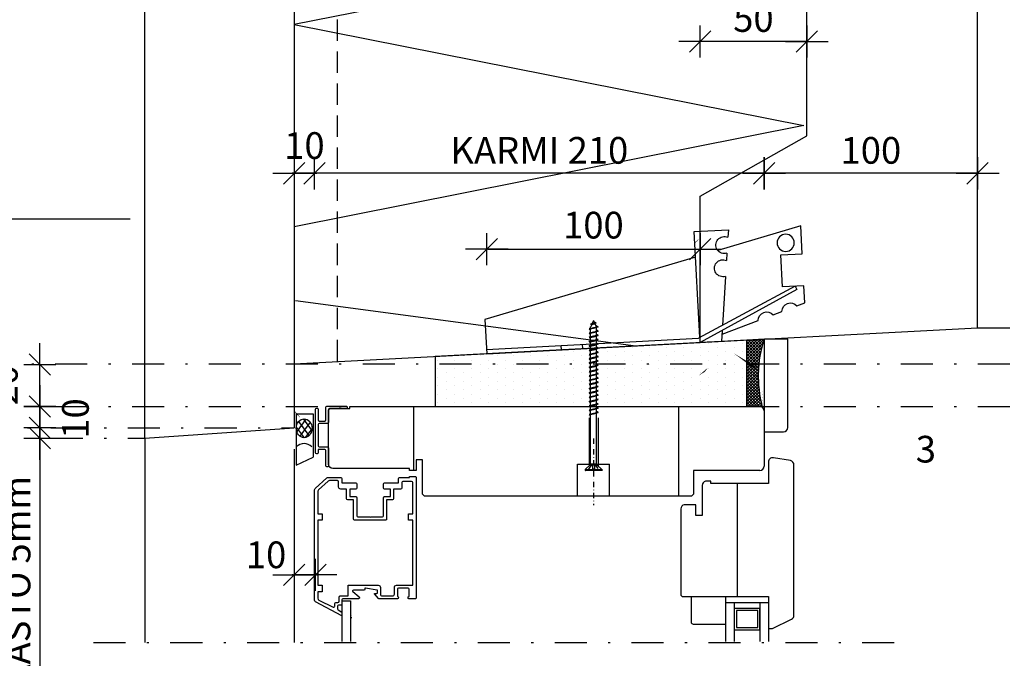
# Model space of a CAD drawing. Units: millimetres. Extents: x 0 to 1050, y 0 to 1485.
# Drawn here: x 352 to 813, y 773 to 1072 of the extents above; entities that cross this region are included whole.
import ezdxf
from ezdxf.enums import TextEntityAlignment as Align

# ---------------------------------------------------------------- set-up
doc = ezdxf.new("R2010")
doc.units = ezdxf.units.MM
doc.header["$LTSCALE"] = 5
doc.header["$PDSIZE"] = 50
for name, pattern in [('DASHDOT', [1, 0.5, -0.25, 0, -0.25]), ('DASHED', [0.75, 0.5, -0.25]), ('KL', [3, 2, -1]), ('PKL', [7.2, 3, -2, 0.2, -2])]:
    doc.linetypes.add(name, pattern=pattern)
doc.layers.get('0').update_dxf_attribs({"color": 1, "linetype": 'CONTINUOUS'})
doc.layers.get('DEFPOINTS').update_dxf_attribs({"color": 5, "linetype": 'CONTINUOUS'})
for name, color, linetype in [('025', 1, 'CONTINUOUS'), ('050', 4, 'CONTINUOUS'), ('A4IALUMIINI', 5, 'CONTINUOUS'), ('A4IAPUVIIVAT', 5, 'CONTINUOUS'), ('A4IKARMI', 4, 'CONTINUOUS'), ('A4ILASI', 5, 'CONTINUOUS'), ('A4ILIIMA', 7, 'CONTINUOUS'), ('A4ILISTA', 3, 'CONTINUOUS'), ('A4ITIIVISTE', 6, 'CONTINUOUS'), ('DETALLI_4_1_10', 1, 'CONTINUOUS'), ('KATKOV', 2, 'DASHED'), ('PISTEKV', 1, 'DASHDOT'), ('R3-2', 7, 'CONTINUOUS'), ('R5AINEB', 15, 'CONTINUOUS'), ('R5BETMUS', 254, 'CONTINUOUS'), ('R8MERKINNAT', 7, 'CONTINUOUS'), ('R8PAAMIT', 7, 'CONTINUOUS'), ('TEKSTI', 2, 'CONTINUOUS')]:
    doc.layers.add(name, color=color, linetype=linetype)
doc.styles.add('ROMANS', font='ROMANS.SHX', dxfattribs={"height": 12.5})
doc.styles.add('T2S', font='ROMANS.shx', dxfattribs={"height": 12.5})
doc.dimstyles.new('FM', dxfattribs={"dimscale": 5, "dimtxt": 2.5, "dimasz": 0.1, "dimexe": 0, "dimexo": 0, "dimgap": 0.9, "dimtad": 1, "dimdec": 0, "dimrnd": 1, "dimzin": 0, "dimdsep": 46, "dimtxsty": 'ROMANS', "dimblk": 'R8MITTA', "dimblk1": 'R8MITTA', "dimblk2": 'R8MITTA', "dimsah": 1, "dimcen": 2.5, "dimse1": 1, "dimse2": 1, "dimclrd": 6, "dimclre": 6, "dimclrt": 3, "dimadec": 0, "dimazin": 0, "dimtp": 6, "dimtm": 6, "dimtfac": 1, "dimtofl": 0, "dimtmove": 2, "dimatfit": 3, "dimldrblk": 'R8MITTA', "dimfxl": 1, "dimtolj": 1, "dimtzin": 0, "dimarcsym": 0})
doc.dimstyles.new('FM$0', dxfattribs={"dimscale": 5, "dimtxt": 2.5, "dimasz": 0.1, "dimexe": 0, "dimexo": 0, "dimgap": 1, "dimtad": 1, "dimdec": 4, "dimrnd": 1, "dimdsep": 46, "dimtxsty": 'T2S', "dimblk": 'R8MITTA', "dimblk1": 'R8MITTA', "dimblk2": 'R8MITTA', "dimsah": 1, "dimcen": 2.5, "dimse1": 1, "dimse2": 1, "dimclrd": 6, "dimadec": 0, "dimazin": 0, "dimtp": 6, "dimtm": 6, "dimtfac": 1, "dimtdec": 4, "dimtofl": 0, "dimtmove": 0, "dimatfit": 3, "dimldrblk": 'R8MITTA', "dimfxl": 1, "dimtolj": 1, "dimtzin": 0, "dimarcsym": 0})

# ---------------------------------------------------------------- blocks, each defined once
blk = doc.blocks.new('KITTI')
at = {"layer": '025'}
for p, q in [((0, -17.44), (6.56, -8.75)), ((7.24, -8.7), (14.93, -18.89)), ((0.15, -15.9), (8.25, -26.63)), ((1.74, -23.44), (11.71, -10.23)), ((2.61, -10.86), (12.67, -24.2)), ((5.75, -26.43), (14.58, -14.72))]:
    blk.add_line(p, q, dxfattribs=at)
blk.add_arc((7.5, 7.87), 10.87, 226.39718, 313.60282, dxfattribs=at)
blk.add_ellipse((7.5, -17.68), major_axis=(0, 9), ratio=0.833333, dxfattribs=at)
blk = doc.blocks.new('R8MITTA')
for p, q in [((-10, -10), (10, 10)), ((0, 15), (0, -15)), ((-20, 0), (20, 0))]:
    blk.add_line(p, q)
blk = doc.blocks.new('*D27')
at = {"layer": 'DEFPOINTS', "color": 0, "transparency": 16777216}
for p in [(490.5, 812.33), (480.54, 723.79), (490.5, 503.79)]:
    blk.add_point(p, dxfattribs=at)
at = {"layer": 'R8PAAMIT', "color": 6, "lineweight": -2, "transparency": 16777216}
for p, q in [((480.04, 812.33), (479.54, 812.33)), ((491, 812.33), (491.5, 812.33))]:
    blk.add_line(p, q, dxfattribs=at)
at = {"layer": 'R8PAAMIT', "color": 6, "lineweight": -2, "transparency": 16777216, "xscale": 0.5, "yscale": 0.5, "zscale": 0.5}
blk.add_blockref('R8MITTA', (480.54, 812.33), dxfattribs=at)
at = {"layer": 'R8PAAMIT', "color": 6, "lineweight": -2, "transparency": 16777216, "xscale": 0.5, "yscale": 0.5, "zscale": 0.5, "rotation": 180}
blk.add_blockref('R8MITTA', (490.5, 812.33), dxfattribs=at)
at = {"layer": 'R8PAAMIT', "color": 3, "transparency": 16777216, "insert": (467.33, 821.66), "char_height": 12.5, "attachment_point": 5, "style": 'ROMANS'}
blk.add_mtext('\\A1;10', dxfattribs=at)
blk = doc.blocks.new('A$C53DF3843')
at = {"layer": 'DETALLI_4_1_10', "color": 2, "linetype": 'Continuous'}
for p, q in [((0, 52), (100, 52)), ((146.57, 29.65), (100, 52)), ((0, 50), (99.42, 50)), ((145.79, 28), (99.42, 50)), ((145.79, 28), (146.57, 29.65))]:
    blk.add_line(p, q, dxfattribs=at)
at = {"layer": 'DETALLI_4_1_10', "color": 1, "linetype": 'Continuous'}
for p, q in [((0, 36), (0, 52)), ((35, 52), (35, 50)), ((45, 52), (45, 50)), ((110, 52), (100, 52)), ((110.59, 46.92), (110, 52)), ((100, 49.72), (100, 0)), ((110.59, 48.61), (127.73, 43.13)), ((113.49, 21.74), (110.86, 44.57)), ((134.86, 40.84), (139.09, 39.49)), ((146.22, 37.21), (150, 36)), ((100, 12), (0, 36)), ((150, 36), (150, 28)), ((140, 28), (140, 13)), ((150, 28), (140, 28)), ((114.74, 10.9), (114.35, 14.3)), ((150, 0), (110.61, 9.45)), ((140, 13), (150, 13)), ((150, 13), (150, 0)), ((100, 0), (116, 0)), ((116, 0), (115.6, 3.46))]:
    blk.add_line(p, q, dxfattribs=at)
blk.add_circle((142.5, 7.5), 4, dxfattribs=at)
for centre, start, end in [((131.72, 43.33), 182.8903, 321.6203), ((143.08, 39.69), 182.8902, 321.6204), ((112.53, 17.86), 76.0576, 297.107), ((113.78, 7.02), 76.0576, 297.107)]:
    blk.add_arc(centre, 4, start, end, dxfattribs=at)
blk = doc.blocks.new('A$C56BA4870')
at = {"layer": 'R3-2', "color": 1}
blk.add_blockref('A$C53DF3843', (-100, -52), dxfattribs=at)
blk = doc.blocks.new('*D23')
at = {"layer": 'A4ILISTA', "color": 6, "lineweight": -2, "transparency": 16777216}
blk.add_line((361.39, 890.6), (361.39, 881.6), dxfattribs=at)
at = {"layer": 'DEFPOINTS', "color": 0, "transparency": 16777216}
for p in [(426.94, 891.1), (361.39, 881.1), (480.54, 881.1)]:
    blk.add_point(p, dxfattribs=at)
at = {"layer": 'A4ILISTA', "color": 6, "lineweight": -2, "transparency": 16777216, "xscale": 0.5, "yscale": 0.5, "zscale": 0.5}
for p, rotation in [((361.39, 891.1), 90), ((361.39, 881.1), 270)]:
    blk.add_blockref('R8MITTA', p, dxfattribs=dict(at, rotation=rotation))
at = {"layer": 'A4ILISTA', "color": 3, "transparency": 16777216, "insert": (378.04, 885.48), "char_height": 12.5, "attachment_point": 5, "rotation": 90, "style": 'ROMANS'}
blk.add_mtext('\\A1;10', dxfattribs=at)
blk = doc.blocks.new('*D25')
at = {"layer": 'A4ILISTA', "color": 6, "lineweight": -2, "transparency": 16777216}
blk.add_line((361.39, 891.6), (361.39, 910.29), dxfattribs=at)
at = {"layer": 'DEFPOINTS', "color": 0, "transparency": 16777216}
for p in [(361.39, 910.79), (427.08, 910.79), (392.64, 891.1)]:
    blk.add_point(p, dxfattribs=at)
at = {"layer": 'A4ILISTA', "color": 6, "lineweight": -2, "transparency": 16777216, "xscale": 0.5, "yscale": 0.5, "zscale": 0.5}
for p, rotation in [((361.39, 910.79), 90), ((361.39, 891.1), 270)]:
    blk.add_blockref('R8MITTA', p, dxfattribs=dict(at, rotation=rotation))
at = {"layer": 'A4ILISTA', "color": 3, "transparency": 16777216, "insert": (344.73, 901.1), "char_height": 12.5, "attachment_point": 5, "rotation": 90, "style": 'ROMANS'}
blk.add_mtext('\\A1;20', dxfattribs=at)
blk = doc.blocks.new('*D26')
at = {"layer": 'A4ILISTA', "color": 6, "lineweight": -2, "transparency": 16777216}
blk.add_line((948.86, 891.6), (948.86, 910.6), dxfattribs=at)
at = {"layer": 'DEFPOINTS', "color": 0, "transparency": 16777216}
for p in [(480.54, 911.1), (948.86, 911.1), (631.66, 891.1)]:
    blk.add_point(p, dxfattribs=at)
at = {"layer": 'A4ILISTA', "color": 6, "lineweight": -2, "transparency": 16777216, "xscale": 0.5, "yscale": 0.5, "zscale": 0.5}
for p, rotation in [((948.86, 911.1), 90), ((948.86, 891.1), 270)]:
    blk.add_blockref('R8MITTA', p, dxfattribs=dict(at, rotation=rotation))
at = {"layer": 'A4ILISTA', "color": 3, "transparency": 16777216, "insert": (967.3, 901.1), "char_height": 12.5, "attachment_point": 5, "rotation": 90, "style": 'ROMANS'}
blk.add_mtext('\\A1;20', dxfattribs=at)
blk = doc.blocks.new('*D30')
at = {"layer": 'A4ILISTA', "color": 6, "lineweight": -2, "transparency": 16777216}
blk.add_line((948.86, 911.6), (948.86, 927.37), dxfattribs=at)
at = {"layer": 'DEFPOINTS', "color": 0, "transparency": 16777216}
for p in [(800.54, 927.87), (948.86, 927.87), (480.54, 911.1)]:
    blk.add_point(p, dxfattribs=at)
at = {"layer": 'A4ILISTA', "color": 6, "lineweight": -2, "transparency": 16777216, "xscale": 0.5, "yscale": 0.5, "zscale": 0.5}
for p, rotation in [((948.86, 927.87), 90), ((948.86, 911.1), 270)]:
    blk.add_blockref('R8MITTA', p, dxfattribs=dict(at, rotation=rotation))
at = {"layer": 'A4ILISTA', "color": 3, "transparency": 16777216, "insert": (935.96, 1016.45), "char_height": 12.5, "attachment_point": 5, "rotation": 90, "style": 'ROMANS'}
blk.add_mtext('\\A1;PÄÄSTÖ 20 mm', dxfattribs=at)
blk = doc.blocks.new('*D31')
at = {"layer": 'A4ILISTA', "color": 6, "lineweight": -2, "transparency": 16777216}
for p, q in [((361.39, 881.6), (361.39, 882.1)), ((361.39, 875.7), (361.39, 875.2))]:
    blk.add_line(p, q, dxfattribs=at)
at = {"layer": 'DEFPOINTS', "color": 0, "transparency": 16777216}
for p in [(480.54, 881.1), (361.39, 876.2), (410.54, 876.2)]:
    blk.add_point(p, dxfattribs=at)
at = {"layer": 'A4ILISTA', "color": 6, "lineweight": -2, "transparency": 16777216, "xscale": 0.5, "yscale": 0.5, "zscale": 0.5}
for p, rotation in [((361.39, 881.1), 270), ((361.39, 876.2), 90)]:
    blk.add_blockref('R8MITTA', p, dxfattribs=dict(at, rotation=rotation))
at = {"layer": 'A4ILISTA', "color": 3, "transparency": 16777216, "insert": (350.7, 803.89), "char_height": 12.5, "attachment_point": 5, "rotation": 90, "style": 'ROMANS'}
blk.add_mtext('\\A1;PÄÄSTÖ 5mm', dxfattribs=at)
blk = doc.blocks.new('*D32')
at = {"layer": 'A4ILISTA', "color": 6, "lineweight": -2, "transparency": 16777216}
blk.add_line((720.04, 1061.97), (671.04, 1061.97), dxfattribs=at)
at = {"layer": 'DEFPOINTS', "color": 0, "transparency": 16777216}
for p in [(670.54, 1061.97), (720.54, 1034.8), (670.54, 989.57)]:
    blk.add_point(p, dxfattribs=at)
at = {"layer": 'A4ILISTA', "color": 6, "lineweight": -2, "transparency": 16777216, "xscale": 0.5, "yscale": 0.5, "zscale": 0.5, "rotation": 180}
blk.add_blockref('R8MITTA', (670.54, 1061.97), dxfattribs=at)
at = {"layer": 'A4ILISTA', "color": 6, "lineweight": -2, "transparency": 16777216, "xscale": 0.5, "yscale": 0.5, "zscale": 0.5}
blk.add_blockref('R8MITTA', (720.54, 1061.97), dxfattribs=at)
at = {"layer": 'A4ILISTA', "color": 3, "transparency": 16777216, "insert": (695.54, 1072.72), "char_height": 12.5, "attachment_point": 5, "style": 'ROMANS'}
blk.add_mtext('\\A1;50', dxfattribs=at)
blk = doc.blocks.new('*D33')
at = {"layer": 'A4ILISTA', "color": 6, "lineweight": -2, "transparency": 16777216}
blk.add_line((800.04, 1000.25), (701.04, 1000.25), dxfattribs=at)
at = {"layer": 'DEFPOINTS', "color": 0, "transparency": 16777216}
for p in [(700.54, 1000.25), (800.54, 927.87), (700.54, 876.1)]:
    blk.add_point(p, dxfattribs=at)
at = {"layer": 'A4ILISTA', "color": 6, "lineweight": -2, "transparency": 16777216, "xscale": 0.5, "yscale": 0.5, "zscale": 0.5, "rotation": 180}
blk.add_blockref('R8MITTA', (700.54, 1000.25), dxfattribs=at)
at = {"layer": 'A4ILISTA', "color": 6, "lineweight": -2, "transparency": 16777216, "xscale": 0.5, "yscale": 0.5, "zscale": 0.5}
blk.add_blockref('R8MITTA', (800.54, 1000.25), dxfattribs=at)
at = {"layer": 'A4ILISTA', "color": 3, "transparency": 16777216, "insert": (750.54, 1011), "char_height": 12.5, "attachment_point": 5, "style": 'ROMANS'}
blk.add_mtext('\\A1;100', dxfattribs=at)
blk = doc.blocks.new('*D34')
at = {"layer": 'A4ILISTA', "color": 6, "lineweight": -2, "transparency": 16777216}
blk.add_line((700.04, 1000.25), (490.54, 1000.25), dxfattribs=at)
at = {"layer": 'DEFPOINTS', "color": 0, "transparency": 16777216}
for p in [(490.04, 1000.25), (700.54, 876.1), (490.04, 826.23)]:
    blk.add_point(p, dxfattribs=at)
at = {"layer": 'A4ILISTA', "color": 6, "lineweight": -2, "transparency": 16777216, "xscale": 0.5, "yscale": 0.5, "zscale": 0.5, "rotation": 180}
blk.add_blockref('R8MITTA', (490.04, 1000.25), dxfattribs=at)
at = {"layer": 'A4ILISTA', "color": 6, "lineweight": -2, "transparency": 16777216, "xscale": 0.5, "yscale": 0.5, "zscale": 0.5}
blk.add_blockref('R8MITTA', (700.54, 1000.25), dxfattribs=at)
at = {"layer": 'A4ILISTA', "color": 3, "transparency": 16777216, "insert": (595.29, 1011), "char_height": 12.5, "attachment_point": 5, "style": 'ROMANS'}
blk.add_mtext('\\A1;KARMI 210', dxfattribs=at)
blk = doc.blocks.new('*D35')
at = {"layer": 'A4ILISTA', "color": 6, "lineweight": -2, "transparency": 16777216}
for p, q in [((480.04, 1000.25), (479.54, 1000.25)), ((490.54, 1000.25), (491.04, 1000.25))]:
    blk.add_line(p, q, dxfattribs=at)
at = {"layer": 'DEFPOINTS', "color": 0, "transparency": 16777216}
for p in [(480.54, 1000.25), (480.54, 881.1), (490.04, 826.23)]:
    blk.add_point(p, dxfattribs=at)
at = {"layer": 'A4ILISTA', "color": 6, "lineweight": -2, "transparency": 16777216, "xscale": 0.5, "yscale": 0.5, "zscale": 0.5}
blk.add_blockref('R8MITTA', (480.54, 1000.25), dxfattribs=at)
at = {"layer": 'A4ILISTA', "color": 6, "lineweight": -2, "transparency": 16777216, "xscale": 0.5, "yscale": 0.5, "zscale": 0.5, "rotation": 180}
blk.add_blockref('R8MITTA', (490.04, 1000.25), dxfattribs=at)
at = {"layer": 'A4ILISTA', "color": 3, "transparency": 16777216, "insert": (485.29, 1013.25), "char_height": 12.5, "attachment_point": 5, "style": 'ROMANS'}
blk.add_mtext('\\A1;10', dxfattribs=at)
blk = doc.blocks.new('*D37')
at = {"layer": 'A4ILISTA', "color": 6, "lineweight": -2, "transparency": 16777216}
blk.add_line((571.18, 964.74), (670.04, 964.74), dxfattribs=at)
at = {"layer": 'DEFPOINTS', "color": 0, "transparency": 16777216}
for p in [(670.54, 989.57), (670.54, 964.74), (570.68, 915.82)]:
    blk.add_point(p, dxfattribs=at)
at = {"layer": 'A4ILISTA', "color": 6, "lineweight": -2, "transparency": 16777216, "xscale": 0.5, "yscale": 0.5, "zscale": 0.5, "rotation": 180}
blk.add_blockref('R8MITTA', (570.68, 964.74), dxfattribs=at)
at = {"layer": 'A4ILISTA', "color": 6, "lineweight": -2, "transparency": 16777216, "xscale": 0.5, "yscale": 0.5, "zscale": 0.5}
blk.add_blockref('R8MITTA', (670.54, 964.74), dxfattribs=at)
at = {"layer": 'A4ILISTA', "color": 0, "transparency": 16777216, "insert": (620.61, 975.99), "char_height": 12.5, "attachment_point": 5, "style": 'T2S'}
blk.add_mtext('\\A1;100', dxfattribs=at)

msp = doc.modelspace()

# ---------------------------------------------------------------- hatches: boundary and pattern name
at = {"layer": 'R5BETMUS'}
h = msp.add_hatch(dxfattribs=at)
h.set_pattern_fill('RUUTUV', color=256, scale=0.01, style=0)
h.set_pattern_definition([(45, (-14700.7327, 3047.8047), (-0.70710678, 0.70710678), []), (135, (-14700.7327, 3047.8047), (-0.70710678, -0.70710678), [])])
edge = h.paths.add_edge_path()
edge.add_line((700.65339, 922.63122), (692.48121, 922.09066))
edge.add_line((692.48121, 922.09066), (692.48121, 891.09561))
edge.add_line((692.48121, 891.09561), (699.8087, 890.99985))
edge.add_arc((754.7377, 905.35998), 56.77507, 162.2896776, 194.650976, ccw=False)
at = {"layer": 'R8MERKINNAT', "linetype": 'Continuous'}
h = msp.add_hatch(dxfattribs=at)
h.set_pattern_fill('DOTS', color=256, scale=0.025, angle=270, style=0)
h.set_pattern_definition([(270, (0, 0), (3.96875, -1.984375), [0, -3.96875])])
h.paths.add_polyline_path([(692.48121, 922.20294), (546.54076, 914.55452), (546.54076, 891.09561), (692.48121, 891.09561)])

# ---------------------------------------------------------------- linework, layer by layer
at = {"layer": '050', "color": 4}
for p, q in [((410.54076, 876.20073), (410.54076, 1117.32981)), ((480.54076, 1117.32981), (480.54076, 881.09561)), ((720.54076, 1017.83822), (720.54076, 1117.32981)), ((800.54122, 927.86612), (800.54076, 1117.32981)), ((670.54076, 989.56883), (720.54076, 1017.83822)), ((670.54076, 921.05309), (670.54076, 989.56883)), ((480.54076, 911.09561), (800.54122, 927.86612)), ((410.54076, 876.20073), (480.54076, 881.09561))]:
    msp.add_line(p, q, dxfattribs=at)
at = {"layer": '050', "color": 4, "linetype": 'KL'}
msp.add_line((500.54076, 1117.32981), (500.54076, 912.14376), dxfattribs=at)
at = {"layer": 'A4IALUMIINI'}
for p, q in [((620.67404, 931.40277), (620.06804, 929.95743)), ((620.67404, 931.40277), (621.16505, 930.23168)), ((618.57404, 927.40277), (622.77404, 928.40277)), ((619.32404, 927.79643), (618.57404, 927.40277)), ((618.57404, 927.40277), (619.32404, 927.00912)), ((619.31804, 929.56377), (621.84821, 930.19631)), ((620.06804, 929.95743), (619.31804, 929.56377)), ((619.31804, 929.56377), (619.79749, 929.31213)), ((619.32404, 927.79643), (622.02404, 928.42143)), ((619.32404, 927.79643), (619.32404, 928.3812)), ((619.32404, 927.38412), (622.02404, 928.00912)), ((619.32404, 925.79643), (619.32404, 927.38412)), ((619.87493, 929.49684), (619.3396, 928.45853)), ((619.87493, 929.49684), (621.32152, 929.85849)), ((620.06804, 929.95743), (621.16505, 930.23168)), ((621.84821, 930.19631), (620.9913, 930.64608)), ((621.84821, 930.19631), (621.32152, 929.85849)), ((621.32152, 929.85849), (622.02404, 928.42143)), ((622.77404, 928.40277), (621.75072, 929.07333)), ((622.77404, 928.40277), (622.02404, 928.00912)), ((622.02404, 926.42143), (622.02404, 928.00912)), ((622.77404, 926.40277), (622.02404, 926.79643)), ((618.57404, 925.40277), (622.77404, 926.40277)), ((619.32404, 925.79643), (618.57404, 925.40277)), ((618.57404, 925.40277), (619.32404, 925.00912)), ((618.57404, 923.40277), (622.77404, 924.40277)), ((619.32404, 923.79643), (618.57404, 923.40277)), ((618.57404, 923.40277), (619.32404, 923.00912)), ((618.57404, 921.40277), (622.77404, 922.40277)), ((619.32404, 925.79643), (622.02404, 926.42143)), ((619.32404, 925.38412), (622.02404, 926.00912)), ((619.32404, 923.79643), (619.32404, 925.38412)), ((619.32404, 923.79643), (622.02404, 924.42143)), ((619.32404, 923.38412), (622.02404, 924.00912)), ((619.32404, 921.79643), (619.32404, 923.38412)), ((619.32404, 921.79643), (622.02404, 922.42143)), ((622.77404, 926.40277), (622.02404, 926.00912)), ((622.02404, 924.42143), (622.02404, 926.00912)), ((622.77404, 924.40277), (622.02404, 924.79643)), ((622.77404, 924.40277), (622.02404, 924.00912)), ((622.02404, 922.42143), (622.02404, 924.00912)), ((622.77404, 922.40277), (622.02404, 922.79643)), ((622.77404, 922.40277), (622.02404, 922.00912)), ((619.32404, 921.79643), (618.57404, 921.40277)), ((618.57404, 921.40277), (619.32404, 921.00912)), ((618.57404, 919.40277), (622.77404, 920.40277)), ((619.32404, 919.79643), (618.57404, 919.40277)), ((618.57404, 919.40277), (619.32404, 919.00912)), ((618.57404, 917.40277), (622.77404, 918.40277)), ((619.32404, 917.79643), (618.57404, 917.40277)), ((619.32404, 921.38412), (622.02404, 922.00912)), ((619.32404, 919.79643), (619.32404, 921.38412)), ((619.32404, 919.79643), (622.02404, 920.42143)), ((619.32404, 919.38412), (622.02404, 920.00912)), ((619.32404, 917.79643), (619.32404, 919.38412)), ((619.32404, 917.79643), (622.02404, 918.42143)), ((619.32404, 917.38412), (622.02404, 918.00912)), ((622.02404, 920.42143), (622.02404, 922.00912)), ((622.77404, 920.40277), (622.02404, 920.79643)), ((622.77404, 920.40277), (622.02404, 920.00912)), ((622.02404, 918.42143), (622.02404, 920.00912)), ((622.77404, 918.40277), (622.02404, 918.79643)), ((622.77404, 918.40277), (622.02404, 918.00912)), ((622.02404, 916.42143), (622.02404, 918.00912)), ((618.57404, 917.40277), (619.32404, 917.00912)), ((618.57404, 915.40277), (622.77404, 916.40277)), ((619.32404, 915.79643), (618.57404, 915.40277)), ((618.57404, 915.40277), (619.32404, 915.00912)), ((618.57404, 913.40277), (622.77404, 914.40277)), ((619.32404, 913.79643), (618.57404, 913.40277)), ((618.57404, 913.40277), (619.32404, 913.00912)), ((619.32404, 915.79643), (619.32404, 917.38412)), ((619.32404, 915.79643), (622.02404, 916.42143)), ((619.32404, 915.38412), (622.02404, 916.00912)), ((619.32404, 913.79643), (619.32404, 915.38412)), ((619.32404, 913.79643), (622.02404, 914.42143)), ((619.32404, 913.38412), (622.02404, 914.00912)), ((619.32404, 911.79643), (619.32404, 913.38412)), ((622.77404, 916.40277), (622.02404, 916.79643)), ((622.77404, 916.40277), (622.02404, 916.00912)), ((622.02404, 914.42143), (622.02404, 916.00912)), ((622.77404, 914.40277), (622.02404, 914.79643)), ((622.77404, 914.40277), (622.02404, 914.00912)), ((622.02404, 912.42143), (622.02404, 914.00912)), ((618.57404, 911.40277), (622.77404, 912.40277)), ((619.32404, 911.79643), (618.57404, 911.40277)), ((618.57404, 911.40277), (619.32404, 911.00912)), ((618.57404, 909.40277), (622.77404, 910.40277)), ((619.32404, 909.79643), (618.57404, 909.40277)), ((618.57404, 909.40277), (619.32404, 909.00912)), ((618.57404, 907.40277), (622.77404, 908.40277)), ((619.32404, 911.79643), (622.02404, 912.42143)), ((619.32404, 911.38412), (622.02404, 912.00912)), ((619.32404, 909.79643), (619.32404, 911.38412)), ((619.32404, 909.79643), (622.02404, 910.42143)), ((619.32404, 909.38412), (622.02404, 910.00912)), ((619.32404, 907.79643), (619.32404, 909.38412)), ((619.32404, 907.79643), (622.02404, 908.42143)), ((622.77404, 912.40277), (622.02404, 912.79643)), ((622.77404, 912.40277), (622.02404, 912.00912)), ((622.02404, 910.42143), (622.02404, 912.00912)), ((622.77404, 910.40277), (622.02404, 910.79643)), ((622.77404, 910.40277), (622.02404, 910.00912)), ((622.02404, 908.42143), (622.02404, 910.00912)), ((622.77404, 908.40277), (622.02404, 908.79643)), ((622.77404, 908.40277), (622.02404, 908.00912)), ((619.32404, 907.79643), (618.57404, 907.40277)), ((618.57404, 907.40277), (619.32404, 907.00912)), ((618.57404, 905.40277), (622.77404, 906.40277)), ((619.32404, 905.79643), (618.57404, 905.40277)), ((618.57404, 905.40277), (619.32404, 905.00912)), ((618.57404, 903.40277), (622.77404, 904.40277)), ((619.32404, 903.79643), (618.57404, 903.40277)), ((619.32404, 907.38412), (622.02404, 908.00912)), ((619.32404, 905.79643), (619.32404, 907.38412)), ((619.32404, 905.79643), (622.02404, 906.42143)), ((619.32404, 905.38412), (622.02404, 906.00912)), ((619.32404, 903.79643), (619.32404, 905.38412)), ((619.32404, 903.79643), (622.02404, 904.42143)), ((619.32404, 903.38412), (622.02404, 904.00912)), ((622.02404, 906.42143), (622.02404, 908.00912)), ((622.77404, 906.40277), (622.02404, 906.79643)), ((622.77404, 906.40277), (622.02404, 906.00912)), ((622.02404, 904.42143), (622.02404, 906.00912)), ((622.77404, 904.40277), (622.02404, 904.79643)), ((622.77404, 904.40277), (622.02404, 904.00912)), ((622.02404, 902.42143), (622.02404, 904.00912)), ((618.57404, 903.40277), (619.32404, 903.00912)), ((618.57404, 901.40277), (622.77404, 902.40277)), ((619.32404, 901.79643), (618.57404, 901.40277)), ((618.57404, 901.40277), (619.32404, 901.00912)), ((618.57404, 899.40277), (622.77404, 900.40277)), ((619.32404, 899.79643), (618.57404, 899.40277)), ((618.57404, 899.40277), (619.32404, 899.00912)), ((619.32404, 901.79643), (619.32404, 903.38412)), ((619.32404, 901.79643), (622.02404, 902.42143)), ((619.32404, 901.38412), (622.02404, 902.00912)), ((619.32404, 899.79643), (619.32404, 901.38412)), ((619.32404, 899.79643), (622.02404, 900.42143)), ((619.32404, 899.38412), (622.02404, 900.00912)), ((619.32404, 897.79643), (619.32404, 899.38412)), ((622.77404, 902.40277), (622.02404, 902.79643)), ((622.77404, 902.40277), (622.02404, 902.00912)), ((622.02404, 900.42143), (622.02404, 902.00912)), ((622.77404, 900.40277), (622.02404, 900.79643)), ((622.77404, 900.40277), (622.02404, 900.00912)), ((622.02404, 898.42143), (622.02404, 900.00912)), ((618.57404, 897.40277), (622.77404, 898.40277)), ((619.32404, 897.79643), (618.57404, 897.40277)), ((618.57404, 897.40277), (619.32404, 897.00912)), ((618.57404, 895.40277), (622.77404, 896.40277)), ((619.32404, 895.79643), (618.57404, 895.40277)), ((618.57404, 895.40277), (619.32404, 895.00912)), ((619.32404, 897.79643), (622.02404, 898.42143)), ((619.32404, 897.38412), (622.02404, 898.00912)), ((619.32404, 895.79643), (619.32404, 897.38412)), ((619.32404, 895.79643), (622.02404, 896.42143)), ((619.32404, 895.38412), (622.02404, 896.00912)), ((619.32404, 864.26714), (619.32404, 895.38412)), ((622.77404, 898.40277), (622.02404, 898.79643)), ((622.77404, 898.40277), (622.02404, 898.00912)), ((622.02404, 896.42143), (622.02404, 898.00912)), ((622.77404, 896.40277), (622.02404, 896.79643)), ((622.77404, 896.40277), (622.02404, 896.00912)), ((622.02404, 864.12178), (622.02404, 896.00912)), ((622.77404, 894.33597), (622.02404, 894.72963)), ((618.57404, 893.33597), (622.77404, 894.33597)), ((619.32404, 893.72963), (618.57404, 893.33597)), ((618.57404, 893.33597), (619.32404, 892.94231)), ((618.57404, 891.33597), (622.77404, 892.33597)), ((619.32404, 891.72963), (618.57404, 891.33597)), ((618.57404, 891.33597), (619.32404, 890.94231)), ((618.57404, 889.33597), (622.77404, 890.33597)), ((619.32404, 893.72963), (622.02404, 894.35463)), ((619.32404, 893.31731), (622.02404, 893.94231)), ((619.32404, 891.72963), (619.32404, 893.31731)), ((619.32404, 891.72963), (622.02404, 892.35463)), ((619.32404, 891.31731), (622.02404, 891.94231)), ((619.32404, 889.72963), (619.32404, 891.31731)), ((619.32404, 889.72963), (622.02404, 890.35463)), ((619.32404, 889.31731), (622.02404, 889.94231)), ((622.77404, 894.33597), (622.02404, 893.94231)), ((622.02404, 892.35463), (622.02404, 893.94231)), ((622.77404, 892.33597), (622.02404, 892.72963)), ((622.77404, 892.33597), (622.02404, 891.94231)), ((622.02404, 890.35463), (622.02404, 891.94231)), ((622.77404, 890.33597), (622.02404, 890.72963)), ((622.77404, 890.33597), (622.02404, 889.94231)), ((622.02404, 888.35463), (622.02404, 889.94231)), ((619.32404, 889.72963), (618.57404, 889.33597)), ((618.57404, 889.33597), (619.32404, 888.94231)), ((618.57404, 887.33597), (622.77404, 888.33597)), ((619.32404, 887.72963), (618.57404, 887.33597)), ((618.57404, 887.33597), (619.32404, 886.94231)), ((619.32404, 887.72963), (619.32404, 889.31731)), ((619.32404, 887.72963), (622.02404, 888.35463)), ((619.32404, 887.31731), (622.02404, 887.94231)), ((622.77404, 888.33597), (622.02404, 888.72963)), ((622.77404, 888.33597), (622.02404, 887.94231)), ((616.73498, 861.5319), (619.26196, 863.9382)), ((616.73498, 861.5319), (619.26196, 863.9382)), ((621.90386, 864.07332), (619.40386, 864.07332)), ((621.90386, 864.07332), (619.40386, 864.07332)), ((624.61782, 861.5319), (622.08734, 863.90151)), ((624.61782, 861.5319), (622.08734, 863.90151)), ((616.6764, 861.39048), (616.6764, 861.27332)), ((624.65843, 861.47332), (616.69436, 861.47332)), ((624.4764, 861.07332), (616.8764, 861.07332)), ((624.6764, 861.39048), (624.6764, 861.27332))]:
    msp.add_line(p, q, dxfattribs=at)
at = {"layer": 'A4IALUMIINI', "color": 5}
for points in [[(495.34076, 884.79561), (495.34076, 890.79561, -0.414213562), (495.84076, 891.29561), (504.84076, 891.29561, -0.414213562), (505.24076, 890.89561), (505.24076, 890.49561, -0.414213562), (504.84076, 890.09561), (497.04076, 890.09561, 0.414213562), (496.54076, 889.59561), (496.54076, 883.59561, -0.414213562), (496.04076, 883.09561), (492.24076, 883.09561, 0.414213562), (491.74076, 882.59561), (491.74076, 872.66021, 0.414213562), (492.24076, 872.16021), (496.04076, 872.16021, -0.414213562), (496.54076, 871.66021), (496.54076, 863.29561, -0.414213562), (496.04076, 862.79561), (495.84076, 862.79561, -0.414213562), (495.34076, 863.29561), (495.34076, 870.46021, 0.414213562), (494.84076, 870.96021), (491.74076, 870.96021), (491.74076, 869.46021, -0.414213562), (491.24076, 868.96021), (491.04076, 868.96021, -0.414213562), (490.54076, 869.46021), (490.54076, 889.79561, -0.414213562), (491.04076, 890.29561), (491.24076, 890.29561, -0.414213562), (491.74076, 889.79561), (491.74076, 884.79561, 0.414213562), (492.24076, 884.29561), (494.84076, 884.29561, 0.414213562)], [(513.54076, 805.39561, -0.414213562), (513.24076, 805.09561), (508.19076, 805.09561, 0.695115122), (507.96214, 804.4806), (510.86738, 801.97419, -0.695115122), (510.54076, 801.09561), (503.29076, 801.09561, 0.414213562), (502.79076, 800.59561), (502.79076, 798.59561, -0.414213562), (502.29076, 798.09561), (501.29076, 798.09561, 0.414213562), (500.79076, 797.59561), (500.79076, 796.32877, 0.267949192), (501.04076, 795.89576), (502.79076, 794.88539), (502.79076, 793.09561), (490.54076, 799.5908, -0.267949192), (490.04076, 800.45682), (490.04076, 852.00271, -0.211417099), (490.3684, 852.74293), (495.75477, 857.63554, -0.18646719), (496.42713, 857.89532), (502.29076, 857.89532, -0.414213562), (502.79076, 857.39532), (502.79076, 855.39532), (509.29076, 855.39532, -0.414213562), (509.79076, 854.89532), (509.79076, 852.89532, -0.414213562), (509.29076, 852.39532), (506.54076, 852.39532), (506.54076, 848.89532), (509.29076, 848.89532, -0.414213562), (509.79076, 848.39532), (509.79076, 839.94532, 0.414213562), (510.29076, 839.44532), (515.69435, 839.44532), (516.04076, 839.24532), (516.38717, 839.44532), (521.79076, 839.44532, 0.414213562), (522.29076, 839.94532), (522.29076, 848.39532, -0.414213562), (522.79076, 848.89532), (525.54076, 848.89532), (525.54076, 852.39532), (522.79076, 852.39532, -0.414213562), (522.29076, 852.89532), (522.29076, 854.89532, -0.414213562), (522.79076, 855.39532), (529.29076, 855.39532), (529.29076, 857.39532, -0.414213562), (529.79076, 857.89532), (534.54076, 857.89532), (534.54076, 858.39532), (537.04076, 858.39532, -0.414213562), (537.54076, 857.89532), (537.54076, 801.39561, -0.414213562), (537.24076, 801.09561), (534.24076, 801.09561, -0.414213562), (533.79076, 801.54561), (533.79076, 801.64561, -0.414213562), (534.24076, 802.09561), (534.29076, 802.09561), (534.29076, 805.59561, 0.414213562), (533.79076, 806.09561), (529.29076, 806.09561, 0.414213562), (528.79076, 805.59561), (528.79076, 802.09561), (528.84076, 802.09561, -0.414213562), (529.29076, 801.64561), (529.29076, 801.54561, -0.414213562), (528.84076, 801.09561), (520.17721, 801.09561, -0.216729228), (519.95109, 801.19845), (518.0777, 803.34703, -0.643751094), (518.19076, 803.59561), (519.24076, 803.59561, 0.414213562), (519.54076, 803.89561), (519.54076, 804.84388, 0.363970234), (519.29286, 805.13932), (513.89286, 806.09149, 0.466307658), (513.54076, 805.79604)], [(505.84076, 807.39561), (519.84076, 807.39561, -0.414213562), (520.84076, 806.39561), (520.84076, 802.89561, 0.414213562), (521.34076, 802.39561), (526.4057, 802.39561, 0.388113686), (527.40166, 803.3058), (527.40166, 806.39561, -0.414213562), (528.40166, 807.39561), (535.99076, 807.39561), (535.99076, 837.89532), (533.99076, 837.89532), (533.99076, 840.89532), (535.99076, 840.89532), (535.99076, 855.44532, 0.414213562), (535.49076, 855.94532), (531.34076, 855.94532, 0.414213562), (530.84076, 855.44532), (530.84076, 852.89532, -0.414213562), (530.34076, 852.39532), (527.04076, 852.39532), (527.04076, 847.89532, -0.414213562), (526.54076, 847.39532), (523.79076, 847.39532), (523.79076, 838.39532, -0.414213562), (523.29076, 837.89532), (508.79076, 837.89532, -0.414213562), (508.29076, 838.39532), (508.29076, 847.39532), (505.54076, 847.39532, -0.414213562), (505.04076, 847.89532), (505.04076, 852.39532), (502.29076, 852.39532, -0.414213562), (501.29076, 853.39532), (501.29076, 855.89532, 0.414213562), (500.79076, 856.39532), (497.00668, 856.39532, 0.18646719), (496.33432, 856.13554), (491.9184, 852.12441, 0.211417099), (491.59076, 851.3842), (491.59076, 840.89532), (493.59076, 840.89532), (493.59076, 837.89532), (491.59076, 837.89532), (491.59076, 807.39561), (493.59076, 807.39561), (493.59076, 804.39561), (491.59076, 804.39561), (491.59076, 801.29398, 0.267949192), (492.09076, 800.42796), (498.74313, 797.20561, 0.575530427), (499.49076, 797.63998), (499.49076, 798.89561, -0.414213562), (499.99076, 799.39561), (500.99076, 799.39561, 0.414213562), (501.49076, 799.89561), (501.49076, 801.89561, -0.414213562), (501.99076, 802.39561), (505.54076, 802.39561, 0.414213562), (505.84076, 802.69561)]]:
    msp.add_lwpolyline(points, format="xyb", close=True, dxfattribs=at)
at = {"layer": 'A4IALUMIINI'}
for centre, start, end in [((619.52404, 928.3812), 157.2529681, 180), ((619.12404, 864.08304), 313.5986584, 0), ((619.12404, 864.08304), 313.5986584, 0), ((622.22404, 864.04749), 180, 226.8804175), ((622.22404, 864.04749), 180, 226.8804175), ((616.8764, 861.39048), 135, 180), ((616.8764, 861.27332), 180, 270), ((624.4764, 861.27332), 270, 0), ((624.4764, 861.39048), 0, 45)]:
    msp.add_arc(centre, 0.2, start, end, dxfattribs=at)
at = {"layer": 'A4IAPUVIIVAT'}
for p, q in [((618.56131, 885.71187), (618.56131, 863.27101)), ((622.78677, 885.71187), (622.78677, 863.24654)), ((410.54076, 876.20073), (410.54076, 780.67215)), ((480.54076, 871.09412), (480.54076, 780.67215))]:
    msp.add_line(p, q, dxfattribs=at)
at = {"layer": 'A4IAPUVIIVAT', "color": 5}
for p, q in [((613.17349, 864.09561), (628.17349, 864.09561)), ((613.17349, 849.09561), (613.17349, 864.09561)), ((628.17349, 849.09561), (628.17349, 864.09561))]:
    msp.add_line(p, q, dxfattribs=at)
at = {"layer": 'A4IKARMI', "color": 5}
for p, q in [((700.65141, 879.32475), (700.65141, 922.70405)), ((700.65141, 922.70405), (711.68849, 922.70405)), ((711.68849, 881.22475), (711.68849, 922.70405)), ((564.77955, 891.09561), (698.54073, 891.09561)), ((700.54073, 889.09561), (700.54073, 863.09561)), ((700.75141, 879.22475), (709.68849, 879.22475)), ((698.54073, 861.09561), (667.54073, 861.09561)), ((667.54073, 861.09561), (667.54073, 850.09561)), ((666.54073, 849.09561), (564.77955, 849.09561)), ((667.54073, 850.09561), (666.54073, 849.09561))]:
    msp.add_line(p, q, dxfattribs=at)
msp.add_lwpolyline([(564.77955, 849.09561), (541.54076, 849.09561), (540.54076, 850.09561), (540.54076, 860.38482), (540.54076, 866.09561), (537.54076, 866.09561), (537.54076, 861.09561), (534.54076, 861.09561), (534.54076, 862.09561), (498.54076, 862.09561, -0.414213562), (496.54076, 864.09561), (496.54076, 889.09561, -0.414213562), (497.54076, 890.09561), (506.54076, 890.09561), (506.54076, 891.09561), (530.04076, 891.09561), (564.77955, 891.09561)], format="xyb", dxfattribs=at)
msp.add_lwpolyline([(702.54073, 855.09563), (675.54073, 855.09563), (675.54073, 856.09563), (673.04086, 856.09563, 0.342016872), (671.54073, 854.15911), (671.54073, 840.09563), (668.54073, 840.09563), (668.54073, 845.09563), (663.1485, 845.09563, 0.357510765), (661.54073, 843.13447), (661.54073, 803.09563, 0.414213562), (662.54073, 802.09563), (702.54073, 802.09563), (702.54073, 787.09563), (704.54073, 787.09563), (713.43516, 791.54285, 0.284079044), (714.54073, 793.3317), (714.54073, 863.76231, 0.366629365), (712.86953, 865.7351), (704.86953, 867.06843, 0.463454578), (702.54073, 865.09565)], format="xyb", close=True, dxfattribs=at)
for centre, start, end in [((698.54073, 889.09561), 0, 90), ((709.68849, 881.22475), 270, 0), ((698.54073, 863.09561), 270, 0)]:
    msp.add_arc(centre, 2, start, end, dxfattribs=at)
at = {"layer": 'A4ILASI', "color": 5}
for p, q in [((502.79076, 800.19561), (506.79076, 800.19561)), ((502.79076, 800.19561), (502.79076, 781.09561)), ((506.79076, 800.19561), (506.79076, 781.09561)), ((702.54073, 799.14155), (682.54073, 799.14155)), ((682.54073, 799.14155), (682.54073, 781.09561)), ((686.54073, 799.14155), (686.54073, 781.09561)), ((698.54073, 799.14155), (698.54073, 781.09561)), ((702.54073, 799.14155), (702.54073, 781.09561))]:
    msp.add_line(p, q, dxfattribs=at)
for points in [[(698.54073, 796.60649), (686.54073, 796.60649), (686.54073, 786.60649), (698.54073, 786.60649)], [(697.54073, 795.60649), (687.54073, 795.60649), (687.54073, 787.60649), (697.54073, 787.60649)]]:
    msp.add_lwpolyline(points, close=True, dxfattribs=at)
at = {"layer": 'A4ILIIMA', "color": 5}
for p, q in [((536.54076, 861.09561), (536.54076, 891.09561)), ((660.54073, 849.09561), (660.54073, 891.09561)), ((688.04073, 802.09563), (688.04073, 855.09563))]:
    msp.add_line(p, q, dxfattribs=at)
at = {"layer": 'A4ILISTA', "color": 5}
msp.add_lwpolyline([(667.54073, 789.09563, -0.414213562), (666.54073, 790.09563), (666.54073, 802.09563), (682.54073, 802.09563), (682.54073, 789.09563)], format="xyb", close=True, dxfattribs=at)
at = {"layer": 'A4ITIIVISTE', "color": 5}
msp.add_arc((507.29076, 792.78287), 0.5, 129.604443, 297.034064, dxfattribs=at)
at = {"layer": 'KATKOV'}
for p, q in [((618.41645, 861.72894), (620.1764, 864.07332)), ((618.41645, 861.72894), (620.1764, 864.07332)), ((620.1764, 864.07332), (620.1764, 861.07332)), ((620.1764, 864.07332), (621.1764, 864.07332)), ((620.1764, 864.07332), (621.1764, 864.07332)), ((621.1764, 864.07332), (622.93634, 861.72894)), ((621.1764, 864.07332), (621.1764, 861.07332)), ((621.1764, 864.07332), (622.93634, 861.72894)), ((618.3764, 861.60887), (618.3764, 861.07332)), ((622.9764, 861.60887), (622.9764, 861.07332))]:
    msp.add_line(p, q, dxfattribs=at)
for centre, start, end in [((618.5764, 861.60887), 143.104167, 180), ((622.7764, 861.60887), 0, 36.895833)]:
    msp.add_arc(centre, 0.2, start, end, dxfattribs=at)
at = {"layer": 'PISTEKV', "color": 5}
msp.add_line((620.67349, 876.18945), (620.67349, 844.84065), dxfattribs=at)
at = {"layer": 'R3-2', "color": 1, "linetype": 'PKL'}
for p, q in [((800.54122, 927.86612), (989.36388, 927.86612)), ((224.56242, 911.09561), (989.12678, 911.09561)), ((330.56239, 881.09561), (480.54076, 881.09561)), ((330.56239, 876.20073), (410.54076, 876.20073))]:
    msp.add_line(p, q, dxfattribs=at)
at = {"layer": 'R3-2', "color": 2, "linetype": 'PKL'}
msp.add_line((224.56242, 891.09561), (989.12678, 891.09561), dxfattribs=at)
at = {"layer": 'R3-2', "color": 3}
for p, q in [((481.34649, 887.60042), (481.34649, 863.58276)), ((481.34649, 887.60042), (489.34649, 887.60042)), ((489.34649, 887.60042), (489.34649, 867.32687)), ((481.34649, 863.58276), (489.34649, 867.32687))]:
    msp.add_line(p, q, dxfattribs=at)
at = {"layer": 'R5AINEB'}
for p, q in [((720.54076, 1117.32981), (480.54076, 1069.96389)), ((480.54076, 1069.96389), (719.12097, 1022.59797)), ((719.12097, 1022.59797), (480.54076, 975.23204)), ((481.0586, 940.71258), (640.54099, 919.48087))]:
    msp.add_line(p, q, dxfattribs=at)
at = {"layer": 'R8MERKINNAT', "color": 3}
msp.add_line((403.61892, 978.75864), (174.74491, 978.75864), dxfattribs=at)
at = {"layer": 'R8MERKINNAT', "linetype": 'Continuous'}
for p, q in [((622.4785, 914.57197), (622.4785, 914.57197)), ((622.4785, 910.60322), (622.4785, 910.60322))]:
    msp.add_line(p, q, dxfattribs=at)
at = {"layer": 'R8MERKINNAT'}
msp.add_line((361.39386, 875.20073), (361.39386, 740.57493), dxfattribs=at)
at = {"layer": 'R8MERKINNAT', "linetype": 'PKL'}
msp.add_line((386.4851, 780.67215), (766.28989, 780.67215), dxfattribs=at)
at = {"layer": 'R8MERKINNAT'}
for points in [[(797.78676, 1068.14291, 0, 0, 0), (761.47008, 1068.14291, 0, 0, 0), (679.35667, 979.79537, 5, 0, 0), (669.29255, 968.56027, 0, 0, 0)], [(672.8777, 907.42111, 0, 4.17, 0), (680.68807, 914.98769, 0, 0, 0), (805.30002, 1024.62658, 0, 0, 0), (831.9955, 1024.62658, 0, 0, 0)], [(696.0165, 910.18914, 0, 5, 0), (705.23891, 901.7513, 0, 0, 0), (762.79886, 858.23734, 0, 0, 0), (789.79886, 858.23734, 0, 0, 0)]]:
    msp.add_lwpolyline(points, format="xyseb", dxfattribs=at)
at = {"layer": 'R8MERKINNAT', "color": 3}
msp.add_lwpolyline([(403.61892, 978.75864, 0, 0, 0), (403.61892, 978.75864, 0, 0, 0), (473.43704, 897.51403, 5, 0, 0), (481.34649, 887.60042, 0, 0, 0)], format="xyseb", dxfattribs=at)
at = {"layer": 'R8MERKINNAT'}
msp.add_lwpolyline([(692.48121, 922.20294), (546.54076, 914.55452), (546.54076, 891.09561), (692.48121, 891.09561)], close=True, dxfattribs=at)
at = {"layer": 'R8PAAMIT'}
msp.add_lwpolyline([(700.65339, 922.63122), (692.48121, 922.09066), (692.48121, 891.09561), (699.8087, 890.99985, -0.142148792), (700.65339, 922.63122, 0.192323565)], format="xyb", dxfattribs=at)

# ---------------------------------------------------------------- block references
at = {"layer": '050', "color": 0, "xscale": -1, "rotation": 183}
msp.add_blockref('A$C56BA4870', (670.54053, 921.05307), dxfattribs=at)
at = {"layer": 'A4IAPUVIIVAT', "xscale": 0.4900000000000091, "yscale": 0.4900000000000091, "zscale": 0.4900000000000091, "rotation": 180}
msp.add_blockref('KITTI', (488.83112, 872.22755), dxfattribs=at)

# ---------------------------------------------------------------- texts
at = {"layer": 'TEKSTI', "color": 3, "style": 'ROMANS'}
msp.add_text('3', height=12.5, rotation=360, dxfattribs=at).set_placement((776.29886, 869.48734), align=Align.MIDDLE)

# ---------------------------------------------------------------- dimensions: what is measured, and where the dimension line sits
at = {"layer": 'A4ILISTA', "color": 3}
for base, p1, p2, picture, middle in [((670.54076, 1061.96755), (720.54076, 1034.79986), (670.54076, 989.56883), '*D32', (695.54076, 1072.71755)), ((480.5407639022, 1000.2489859239), (490.0407639022, 826.2297651039), (480.5407639022, 881.0956083882), '*D35', (485.2907639022, 1013.2489859239)), ((700.54073, 1000.24899), (800.54122, 927.86612), (700.54073, 876.09561), '*D33', (750.54098, 1010.99899))]:
    dim = msp.add_linear_dim(base=base, p1=p1, p2=p2, dimstyle='FM$0', override={"dimtxt": 20, "dimgap": 0.9, "dimdec": 0, "dimzin": 0, "dimtxsty": 'ROMANS', "dimclre": 6, "dimclrt": 3, "dimtdec": 2, "dimtmove": 2}, dxfattribs=at)
    dim.commit()
    dim.dimension.update_dxf_attribs({"geometry": picture, "text_midpoint": middle})
for base, p1, p2, text, picture, middle in [((948.86274, 927.86612), (480.54076, 911.09561), (800.54122, 927.86612), 'PÄÄSTÖ 20 mm', '*D30', (935.95928, 1016.44833)), ((361.39386, 876.20073), (480.54076, 881.09561), (410.54076, 876.20073), 'PÄÄSTÖ <>mm', '*D31', (350.69901, 803.89435))]:
    dim = msp.add_linear_dim(base=base, p1=p1, p2=p2, angle=90, text=text, dimstyle='FM$0', override={"dimtxt": 20, "dimgap": 0.9, "dimdec": 0, "dimzin": 0, "dimtxsty": 'ROMANS', "dimclre": 6, "dimclrt": 3, "dimtdec": 2, "dimtmove": 2}, dxfattribs=at)
    dim.commit()
    dim.dimension.update_dxf_attribs({"geometry": picture, "text_midpoint": middle, "dimtype": 160})
dim = msp.add_linear_dim(base=(490.04076, 1000.24899), p1=(700.54073, 876.09561), p2=(490.04076, 826.22977), text='KARMI <>', dimstyle='FM$0', override={"dimtxt": 20, "dimgap": 0.9, "dimdec": 0, "dimzin": 0, "dimtxsty": 'ROMANS', "dimclre": 6, "dimclrt": 3, "dimtdec": 2, "dimtmove": 2}, dxfattribs=at)
dim.commit()
dim.dimension.update_dxf_attribs({"geometry": '*D34', "text_midpoint": (595.29075, 1010.99899)})
at = {"layer": 'A4ILISTA'}
dim = msp.add_linear_dim(base=(670.54076, 964.73567), p1=(570.67758, 915.81948), p2=(670.54076, 989.56883), dimstyle='FM$0', dxfattribs=at)
dim.commit()
dim.dimension.update_dxf_attribs({"geometry": '*D37', "text_midpoint": (620.60917, 975.98567)})
at = {"layer": 'A4ILISTA', "color": 3}
for base, p1, p2, picture, middle in [((361.39386, 910.79011), (392.64023, 891.09561), (427.08213, 910.79011), '*D25', (344.73444, 901.09561)), ((948.86274, 911.09561), (631.66014, 891.09561), (480.54076, 911.09561), '*D26', (967.30151, 901.09561)), ((361.39386, 881.09561), (426.93617, 891.09561), (480.54076, 881.09561), '*D23', (378.04203, 885.48415))]:
    dim = msp.add_linear_dim(base=base, p1=p1, p2=p2, angle=90, dimstyle='FM$0', override={"dimtxt": 20, "dimgap": 0.9, "dimdec": 0, "dimzin": 0, "dimtxsty": 'ROMANS', "dimclre": 6, "dimclrt": 3, "dimtdec": 2, "dimtmove": 2}, dxfattribs=at)
    dim.commit()
    dim.dimension.update_dxf_attribs({"geometry": picture, "text_midpoint": middle, "dimtype": 160})
at = {"layer": 'R8PAAMIT'}
dim = msp.add_linear_dim(base=(490.50058, 812.33258), p1=(480.54076, 723.79285), p2=(490.50058, 503.79285), dimstyle='FM', override={"dimtxt": 2.5}, dxfattribs=at)
dim.commit()
dim.dimension.update_dxf_attribs({"geometry": '*D27', "text_midpoint": (467.32769, 821.65847), "dimtype": 160})

doc.saveas('drawing.dxf')
